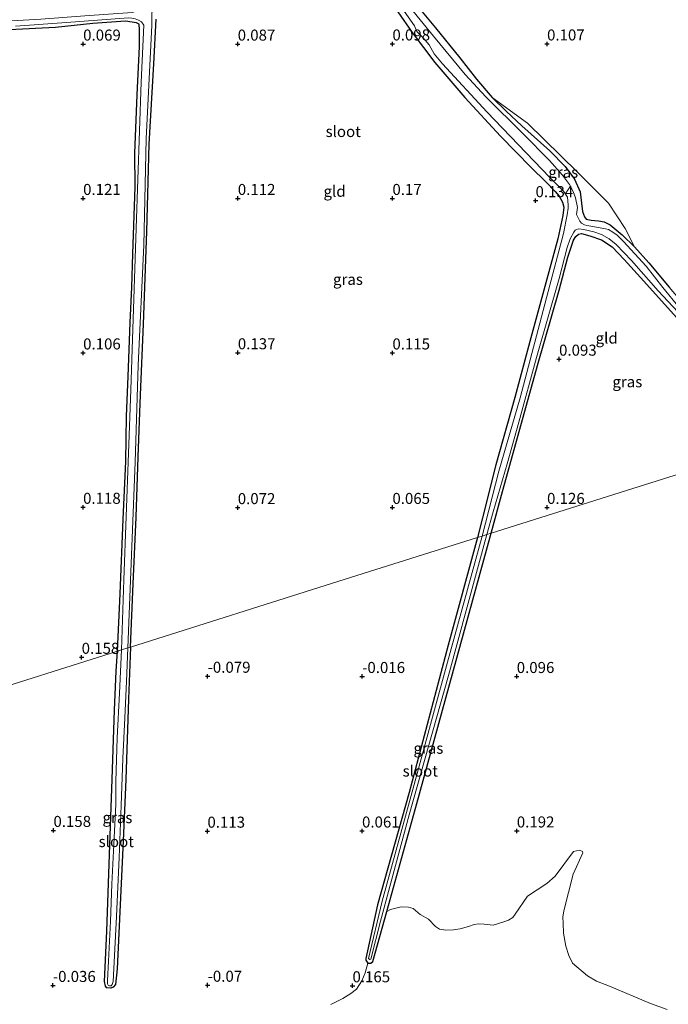
# Model space of a CAD drawing. Units: metres. Extents: x 201586 to 210004, y 506248 to 512503.
# Drawn here: x 203444 to 203591, y 507599 to 507822 of the extents above; entities that cross this region are included whole.
import ezdxf
from ezdxf.enums import TextEntityAlignment as Align

# ---------------------------------------------------------------- set-up
doc = ezdxf.new("R2010")
doc.units = ezdxf.units.M
doc.layers.get('0').update_dxf_attribs({"lineweight": 25})
doc.layers.add('B-ME-GW-HOOGTEPUNT-S-B1', color=10, linetype='Continuous')
doc.layers.add('B-ME-GW-INSTEEKWATERGANG-L-B1', color=10, linetype='Continuous')
for name, color, linetype, lineweight in [('B-ME-IE-GRASLAND-GV-B6', 93, 'Continuous', 18), ('B-ME-IE-GRONDWERKLIJN-GROND_INGERICHT-GV-B6', 253, 'Continuous', 18), ('B-ME-IE-HULPGEOMETRIE-L-B1', 53, 'Continuous', 18), ('B-ME-OG-WATER-GV-B6', 153, 'Continuous', 18)]:
    doc.layers.add(name, color=color, linetype=linetype, lineweight=lineweight)
doc.styles.add('NLCS-ISO', font='NLCS-ISO.TTF')

# ---------------------------------------------------------------- blocks, each defined once
blk = doc.blocks.new('hoogtepunt')
for p, q in [((-0.5, 0), (0.5, 0)), ((0, 0.5), (0, -0.5))]:
    blk.add_line(p, q)

msp = doc.modelspace()

# ---------------------------------------------------------------- linework, layer by layer
at = {"layer": 'B-ME-GW-INSTEEKWATERGANG-L-B1'}
for points in [[(203526.4724, 507828.1497, 0.1003), (203532.9839, 507818.6826, 0.0078), (203538.0975, 507811.8972, 0.0263), (203544.9173, 507803.9603, 0.017), (203552.9977, 507795.1912, 0.0355), (203559.8986, 507788.1282, 0.0448), (203563.2289, 507784.8634, 0.0448), (203565.3725, 507782.6899, 0.0448), (203566.2522, 507781.646, 0.0448), (203567.0062, 507780.2454, 0.0355), (203567.3009, 507779.144, 0.0355), (203567.1165, 507777.2341, 0.0355), (203565.9539, 507771.9505, 0.0355), (203562.7817, 507760.2952, 0.0633), (203559.6401, 507748.6631, 0.0448), (203556.2259, 507735.9634, 0.0263), (203551.9548, 507720.7365, 0.0633), (203548.8896, 507708.6982, 0.0448), (203547.7888, 507704.2804, 0.1322)], [(203532.998, 507826.156, 0.308), (203538.295, 507819.711, 0.342), (203543.752, 507812.948, 0.363), (203547.568, 507808.096, 0.372), (203551.075, 507803.947, 0.322), (203554.261, 507800.904, 0.328), (203557.781, 507797.555, 0.345), (203564.163, 507791.91, 0.264), (203567.613, 507788.294, 0.264), (203569.746, 507785.435, 0.261), (203571.03, 507782.588, 0.264), (203571.346, 507780.054, 0.264), (203571.565, 507778.167, 0.268), (203571.994, 507776.937, 0.094), (203572.35, 507776.38, 0.042), (203573.536, 507776.144, 0.037), (203575.171, 507776.016, 0.037), (203576.443, 507775.81, 0.037), (203577.804, 507775.117, 0.035), (203580.51, 507772.847, 0.035), (203583.29, 507770.133, 0.042), (203586.557, 507766.485, 0.029), (203591.143, 507761.009, 0.031)], [(203466.2654, 507678.5081, 0.1708), (203466.8937, 507691.5459, 0.0896), (203467.5647, 507708.4522, 0.0396), (203468.1522, 507721.5179, 0.0833), (203468.3056, 507731.7901, 0.1146), (203468.7249, 507740.7741, 0.1708), (203469.1677, 507752.9718, 0.1271), (203469.5716, 507761.0292, 0.1583), (203469.752, 507768.5118, 0.1458), (203470.2643, 507783.7422, 0.1458), (203470.2473, 507791.3298, 0.0833), (203470.7383, 507804.5312, 0.0771), (203471.261, 507815.5478, 0.0958), (203471.2926, 507818.4669, 0.1458), (203471.2865, 507819.3184, 0.1458), (203471.1675, 507820.548, 0.177), (203470.5656, 507820.8624, 0.1665), (203468.0755, 507821.247, 0.0973), (203460.7249, 507820.713, 0.0758), (203452.2797, 507819.7862, 0.108), (203441.8071, 507819.2641, 0.1403)], [(203469.2071, 507679.438, 0.1748), (203469.8756, 507693.7741, 0.081), (203470.4866, 507708.8573, 0.1373), (203470.9488, 507722.527, 0.1373), (203471.4959, 507736.6271, 0.1498), (203472.1929, 507752.6384, 0.156), (203472.9293, 507773.6069, 0.1435), (203473.4895, 507793.37, 0.2373), (203474.5224, 507811.5641, 0.206), (203475.049, 507821.7407, 0.1998)], [(203550.8501, 507705.2482, 0.1602), (203553.404, 507714.694, 0.331), (203558.505, 507732.925, 0.38), (203561.345, 507743.212, 0.371), (203566.277, 507760.346, 0.314), (203568.182, 507767.776, 0.204), (203569.485, 507771.67, 0.219), (203570.041, 507772.497, 0.212), (203570.606, 507772.97, 0.209), (203571.35, 507773.164, 0.206), (203573.218, 507772.647, 0.172), (203575.833, 507771.708, 0.147), (203578.238, 507770.161, 0.146), (203580.976, 507767.286, 0.149), (203585.443, 507762.337, 0.149), (203592.795, 507754.093, 0.155), (203597.213, 507748.493, 0.14), (203602.78, 507740.715, 0.166), (203605.886, 507735.809, 0.223), (203612.8557, 507724.8494, 0.1253)], [(203547.7888, 507704.2804, 0.1322), (203541.113, 507679.8655, 0.1322), (203532.3292, 507646.4725, 0.1322), (203525.1434, 507621.0424, 0.2024), (203522.4747, 507608.9048, 0.2463), (203522.5025, 507608.5094, 0.2463), (203522.9908, 507607.8398, 0.2726), (203523.6004, 507607.8196, 0.2726), (203524.0698, 507608.2178, 0.2726), (203527.2493, 507619.575, 0.1591), (203534.0427, 507644.0183, 0.317), (203541.2951, 507670.362, 0.2907), (203550.8501, 507705.2482, 0.1602)], [(203469.2071, 507679.438, 0.1748), (203468.7851, 507667.6256, 0.1748), (203468.1641, 507649.4672, 0.2535), (203467.5448, 507635.5643, 0.2098), (203466.835, 507619.4841, 0.2098), (203466.2136, 507606.5703, 0.1835), (203465.8654, 507603.0257, 0.166), (203465.3253, 507602.3812, 0.1223), (203464.798, 507602.2009, 0.1048), (203463.8927, 507602.2803, 0.1048), (203463.5606, 507602.6474, 0.1135), (203463.3624, 507603.7157, 0.1398), (203463.8763, 507615.0756, 0.1223), (203464.5059, 507632.4769, 0.1398), (203465.0542, 507649.5168, 0.1748), (203465.6119, 507665.173, 0.1748), (203466.0146, 507674.0233, 0.2646), (203466.2654, 507678.5081, 0.1708)]]:
    msp.add_polyline3d(points, dxfattribs=at)
at = {"layer": 'B-ME-IE-GRASLAND-GV-B6'}
for points in [[(203478.819, 507964.494, -0.009), (203478.24, 507955.726, -0.009), (203477.513, 507943.347, -0.009), (203476.976, 507933.349, -0.009), (203476.345, 507921.837, -0.009), (203476.177, 507914.246, -0.009), (203475.913, 507906.859, -0.009), (203475.722, 507900.156, -0.009), (203474.922, 507892.594, -0.009), (203474.467, 507889.047, -0.009), (203473.881, 507881.936, -0.009), (203473.883, 507878.537, -0.009), (203473.936, 507870.526, -0.009), (203473.643, 507860.152, -0.009), (203473.1426, 507843.2362, -0.1227), (203472.7845, 507829.9126, -0.1227), (203472.5419, 507825.4757, -0.1227), (203471.814, 507824.483, -0.1227), (203471.435, 507824.011, -0.1227), (203470.804, 507823.56, -0.1227), (203469.615, 507823.227, -0.1227), (203458.9, 507822.456, -0.1227), (203448.932, 507821.687, -0.1227), (203435.557, 507820.94, -0.1227)], [(203475.049, 507821.7407, 0.1998), (203474.5224, 507811.5641, 0.206), (203473.4895, 507793.37, 0.2373), (203472.9293, 507773.6069, 0.1435), (203472.1929, 507752.6384, 0.156), (203471.4959, 507736.6271, 0.1498), (203470.9488, 507722.527, 0.1373), (203470.4866, 507708.8573, 0.1373), (203469.8756, 507693.7741, 0.081), (203469.2071, 507679.438, 0.1748), (203468.6017, 507679.2466, -0.1227), (203470.2625, 507721.3663, -0.1227), (203470.9709, 507743.3023, -0.1227), (203472.2677, 507770.5324, -0.1227), (203472.8183, 507794.6042, -0.1227), (203474.0904, 507820.3816, -0.1227), (203474.2547, 507832.0946, -0.1227)], [(203548.7942, 507704.5979, -0.1035), (203547.7888, 507704.2804, 0.1322), (203548.8896, 507708.6982, 0.0448), (203551.9548, 507720.7365, 0.0633), (203556.2259, 507735.9634, 0.0263), (203559.6401, 507748.6631, 0.0448), (203562.7817, 507760.2952, 0.0633), (203565.9539, 507771.9505, 0.0355), (203567.1165, 507777.2341, 0.0355), (203567.3009, 507779.144, 0.0355), (203567.0062, 507780.2454, 0.0355), (203566.2522, 507781.646, 0.0448), (203565.3725, 507782.6899, 0.0448), (203563.2289, 507784.8634, 0.0448), (203559.8986, 507788.1282, 0.0448), (203552.9977, 507795.1912, 0.0355), (203544.9173, 507803.9603, 0.017), (203538.0975, 507811.8972, 0.0263), (203532.9839, 507818.6826, 0.0078), (203526.4724, 507828.1497, 0.1003)], [(203528.68, 507827.123, -0.109), (203533.479, 507820.174, -0.109), (203534.01, 507818.931, -0.109), (203535.411, 507817.583, -0.109), (203536.844, 507815.893, -0.109), (203537.986, 507813.873, -0.109), (203539.832, 507811.597, -0.109), (203549.892, 507800.735, -0.109), (203564.12, 507785.849, -0.109), (203567.221, 507782.753, -0.109), (203568.118, 507781.348, -0.109), (203568.278, 507779.622, -0.109), (203568.295, 507778.874, -0.109), (203568.096, 507777.399, -0.109), (203567.229, 507773.165, -0.109), (203563.763, 507760.019, -0.109), (203557.418, 507735.906, -0.109), (203552.582, 507719.327, -0.109), (203548.7942, 507704.5979, -0.1035)], [(203532.998, 507826.156, 0.308), (203538.295, 507819.711, 0.342), (203543.752, 507812.948, 0.363), (203547.568, 507808.096, 0.372), (203551.075, 507803.947, 0.322)], [(203593.422, 507756.415, -0.109), (203589.705, 507760.933, -0.109), (203585.912, 507765.731, -0.109), (203580.822, 507771.321, -0.109), (203579.383, 507772.757, -0.109), (203578.441, 507773.469, -0.109), (203577.41, 507774.028, -0.109), (203576.713, 507774.213, -0.109), (203574.692, 507774.569, -0.109), (203572.542, 507774.942, -0.109), (203572.022, 507775.087, -0.109), (203571.335, 507775.48, -0.109), (203570.902, 507775.961, -0.109), (203570.457, 507776.827, -0.109), (203570.211, 507777.475, -0.109), (203570.391, 507779.005, -0.109), (203569.972, 507781.202, -0.109), (203569.423, 507782.661, -0.109), (203568.574, 507784.219, -0.109), (203567.018, 507786.345, -0.109), (203564.07, 507789.657, -0.109), (203558.086, 507795.721, -0.109), (203549.691, 507804.142, -0.109), (203545.016, 507809.195, -0.109), (203537.853, 507817.822, -0.109), (203532.476, 507824.423, -0.109)], [(203466.2654, 507678.5081, 0.1708), (203466.8937, 507691.5459, 0.0896), (203467.5647, 507708.4522, 0.0396), (203468.1522, 507721.5179, 0.0833), (203468.3056, 507731.7901, 0.1146), (203468.7249, 507740.7741, 0.1708), (203469.1677, 507752.9718, 0.1271), (203469.5716, 507761.0292, 0.1583), (203469.752, 507768.5118, 0.1458), (203470.2643, 507783.7422, 0.1458), (203470.2473, 507791.3298, 0.0833), (203470.7383, 507804.5312, 0.0771), (203471.261, 507815.5478, 0.0958), (203471.2926, 507818.4669, 0.1458), (203471.2865, 507819.3184, 0.1458), (203471.1675, 507820.548, 0.177), (203470.5656, 507820.8624, 0.1665), (203468.0755, 507821.247, 0.0973), (203460.7249, 507820.713, 0.0758), (203452.2797, 507819.7862, 0.108), (203441.8071, 507819.2641, 0.1403)], [(203443.233, 507820.095, -0.1227), (203454.779, 507820.979, -0.1227), (203468.755, 507821.99, -0.1227), (203469.571, 507821.948, -0.1227), (203470.329, 507821.764, -0.1227), (203471.039, 507821.481, -0.1227), (203471.702, 507821.1, -0.1227), (203472.293, 507820.341, -0.1227), (203471.6381, 507807.456, -0.1227), (203470.5108, 507774.3672, -0.1227), (203469.3193, 507737.7678, -0.1227), (203467.6916, 507694.7226, -0.1227), (203467.1781, 507678.7967, -0.1227), (203466.2654, 507678.5081, 0.1708)], [(203583.29, 507770.133, 0.042), (203580.51, 507772.847, 0.035), (203577.804, 507775.117, 0.035), (203576.443, 507775.81, 0.037), (203575.171, 507776.016, 0.037), (203573.536, 507776.144, 0.037), (203572.35, 507776.38, 0.042), (203571.994, 507776.937, 0.094), (203571.565, 507778.167, 0.268), (203571.346, 507780.054, 0.264), (203571.03, 507782.588, 0.264), (203569.746, 507785.435, 0.261), (203567.613, 507788.294, 0.264), (203564.163, 507791.91, 0.264), (203557.781, 507797.555, 0.345), (203554.261, 507800.904, 0.328), (203551.075, 507803.947, 0.322), (203559.116, 507798.114, 0.291), (203570.414, 507787.011, 0.291), (203577.425, 507780.023, 0.149), (203581.202, 507774.255, 0.113), (203583.29, 507770.133, 0.042)], [(203551.075, 507803.947, 0.322), (203554.261, 507800.904, 0.328), (203557.781, 507797.555, 0.345), (203564.163, 507791.91, 0.264), (203567.613, 507788.294, 0.264), (203569.746, 507785.435, 0.261), (203571.03, 507782.588, 0.264), (203571.346, 507780.054, 0.264), (203571.565, 507778.167, 0.268), (203571.994, 507776.937, 0.094), (203572.35, 507776.38, 0.042), (203573.536, 507776.144, 0.037), (203575.171, 507776.016, 0.037), (203576.443, 507775.81, 0.037), (203577.804, 507775.117, 0.035), (203580.51, 507772.847, 0.035), (203583.29, 507770.133, 0.042), (203586.557, 507766.485, 0.029), (203591.143, 507761.009, 0.031)], [(203549.8551, 507704.9336, -0.1035), (203551.32, 507710.098, -0.109), (203554.47, 507720.934, -0.109), (203557.157, 507730.407, -0.109), (203561.149, 507745.082, -0.109), (203566.248, 507762.953, -0.109), (203568.063, 507769.982, -0.109), (203568.768, 507771.941, -0.109), (203569.545, 507773.457, -0.109), (203569.905, 507773.888, -0.109), (203570.207, 507774.075, -0.109), (203570.681, 507774.179, -0.109), (203571.833, 507774.091, -0.109), (203574.095, 507773.512, -0.109), (203575.821, 507772.951, -0.109), (203577.571, 507771.909, -0.109), (203579.184, 507770.676, -0.109), (203582.626, 507767.062, -0.109), (203588.642, 507760.162, -0.109), (203594.218, 507754.171, -0.109)], [(203592.795, 507754.093, 0.155), (203585.443, 507762.337, 0.149), (203580.976, 507767.286, 0.149), (203578.238, 507770.161, 0.146), (203575.833, 507771.708, 0.147), (203573.218, 507772.647, 0.172), (203571.35, 507773.164, 0.206), (203570.606, 507772.97, 0.209), (203570.041, 507772.497, 0.212), (203569.485, 507771.67, 0.219), (203568.182, 507767.776, 0.204), (203566.277, 507760.346, 0.314), (203561.345, 507743.212, 0.371), (203558.505, 507732.925, 0.38), (203553.404, 507714.694, 0.331), (203550.8501, 507705.2482, 0.1602), (203549.8551, 507704.9336, -0.1035)], [(203548.7942, 507704.5979, -0.1035), (203540.9861, 507676.0268, -0.1386), (203532.7661, 507645.8371, -0.1386), (203526.175, 507621.9136, 0.072), (203523.0864, 507608.9213, 0.1422), (203523.4187, 507608.6781, 0.1422), (203523.6094, 507608.7412, 0.1422), (203525.8056, 507617.3889, 0.0369), (203532.3245, 507641.4727, 0.0018), (203541.2228, 507673.0251, -0.0333), (203549.8551, 507704.9336, -0.1035), (203550.8501, 507705.2482, 0.1602), (203541.2951, 507670.362, 0.2907), (203534.0427, 507644.0183, 0.317), (203527.2493, 507619.575, 0.1591), (203524.0698, 507608.2178, 0.2726), (203523.6004, 507607.8196, 0.2726), (203522.9908, 507607.8398, 0.2726), (203522.5025, 507608.5094, 0.2463), (203522.4747, 507608.9048, 0.2463), (203525.1434, 507621.0424, 0.2024), (203532.3292, 507646.4725, 0.1322), (203541.113, 507679.8655, 0.1322), (203547.7888, 507704.2804, 0.1322), (203548.7942, 507704.5979, -0.1035)], [(203468.6017, 507679.2466, -0.1227), (203469.2071, 507679.438, 0.1748), (203468.7851, 507667.6256, 0.1748), (203468.1641, 507649.4672, 0.2535), (203467.5448, 507635.5643, 0.2098), (203466.835, 507619.4841, 0.2098), (203466.2136, 507606.5703, 0.1835), (203465.8654, 507603.0257, 0.166), (203465.3253, 507602.3812, 0.1223), (203464.798, 507602.2009, 0.1048), (203463.8927, 507602.2803, 0.1048), (203463.5606, 507602.6474, 0.1135), (203463.3624, 507603.7157, 0.1398), (203463.8763, 507615.0756, 0.1223), (203464.5059, 507632.4769, 0.1398), (203465.0542, 507649.5168, 0.1748), (203465.6119, 507665.173, 0.1748), (203466.0146, 507674.0233, 0.2646), (203466.2654, 507678.5081, 0.1708), (203467.1781, 507678.7967, -0.1227), (203466.7351, 507669.0358, -0.1227), (203466.217, 507658.879, -0.1227), (203465.9278, 507649.0121, -0.1227), (203465.921, 507643.7803, -0.1227), (203465.4441, 507634.7975, -0.1227), (203465.0433, 507625.7227, -0.1227), (203464.7476, 507617.3508, -0.1227), (203464.2648, 507608.2726, -0.1227), (203464.0363, 507603.9185, -0.1227), (203464.0214, 507603.1736, -0.1227), (203464.1759, 507602.8488, -0.1227), (203464.4923, 507602.7308, -0.1227), (203464.8559, 507602.7394, -0.1227), (203465.087, 507603.0179, -0.1227), (203465.2896, 507603.7034, -0.1227), (203466.051, 507618.4527, -0.1227), (203466.6653, 507631.7727, -0.1227), (203467.1473, 507643.5838, -0.1227), (203467.5311, 507654.2104, -0.1227), (203467.945, 507663.4054, -0.1227), (203468.3509, 507671.6918, -0.1227), (203468.6017, 507679.2466, -0.1227)], [(203514.5857, 507598.4687, 0.3451), (203517.2872, 507599.8174, 0.3596), (203519.0737, 507600.9415, 0.2581), (203520.3582, 507601.9725, 0.2581), (203521.5915, 507603.8686, 0.1856), (203522.3854, 507605.6285, 0.1856), (203522.9908, 507607.8398, 0.2726), (203523.6004, 507607.8196, 0.2726), (203524.0698, 507608.2178, 0.2726), (203527.2493, 507619.575, 0.1591), (203528.0854, 507620.0078, 0.1942), (203530.4997, 507620.5818, 0.2497), (203532.1463, 507620.5632, 0.2497), (203533.226, 507620.1979, 0.2497), (203534.8205, 507618.8578, 0.2357), (203536.6833, 507617.7786, 0.2077), (203538.2836, 507616.1228, 0.2777), (203539.207, 507615.5553, 0.2357), (203540.6187, 507615.3424, 0.2357), (203542.3242, 507615.395, 0.2497), (203543.834, 507615.6488, 0.2497), (203545.7396, 507616.1872, 0.2497), (203547.0282, 507616.6375, 0.2077), (203547.9816, 507616.7617, 0.1797), (203549.3186, 507616.6668, 0.1237), (203551.3313, 507616.4862, 0.1657), (203553.7281, 507617.2213, 0.2637), (203554.7966, 507617.578, 0.2637), (203555.7413, 507618.1755, 0.2777), (203556.3324, 507618.9713, 0.2917), (203559.1116, 507623.0496, 0.4177), (203563.4615, 507625.9152, 0.3477), (203565.3516, 507627.5327, 0.3477), (203569.4706, 507633.159, 0.3697), (203570.8803, 507633.4125, 0.3697), (203571.5166, 507633.1111, 0.3697), (203571.6076, 507632.8364, 0.3697), (203569.404, 507628.0106, 0.3031), (203567.3277, 507619.6767, 0.4201), (203567.1011, 507618.2724, 0.3811), (203567.1309, 507616.8773, 0.3226), (203567.2433, 507614.6125, 0.2836), (203567.7697, 507611.6851, 0.2641), (203568.4112, 507609.5523, 0.2251), (203569.3034, 507607.8701, 0.2056), (203572.6349, 507604.951, 0.2701), (203574.687, 507603.7551, 0.1981), (203577.6467, 507602.6203, 0.2701), (203586.9229, 507598.7092, 0.1621), (203590.7386, 507597.3542, 0.2701)]]:
    msp.add_polyline3d(points, dxfattribs=at)
at = {"layer": 'B-ME-IE-GRONDWERKLIJN-GROND_INGERICHT-GV-B6'}
for points in [[(203526.4724, 507828.1497, 0.1003), (203532.9839, 507818.6826, 0.0078), (203538.0975, 507811.8972, 0.0263), (203544.9173, 507803.9603, 0.017), (203552.9977, 507795.1912, 0.0355), (203559.8986, 507788.1282, 0.0448), (203563.2289, 507784.8634, 0.0448), (203565.3725, 507782.6899, 0.0448), (203566.2522, 507781.646, 0.0448), (203567.0062, 507780.2454, 0.0355), (203567.3009, 507779.144, 0.0355), (203567.1165, 507777.2341, 0.0355), (203565.9539, 507771.9505, 0.0355), (203562.7817, 507760.2952, 0.0633), (203559.6401, 507748.6631, 0.0448), (203556.2259, 507735.9634, 0.0263), (203551.9548, 507720.7365, 0.0633), (203548.8896, 507708.6982, 0.0448), (203547.7888, 507704.2804, 0.1322), (203516.4049, 507694.3585, 0.0745), (203469.2071, 507679.438, 0.1748)], [(203615.651, 507725.7334, 0.15), (203611.435, 507732.352, 0.29), (203606.252, 507741.076, 0.222), (203601.075, 507747.969, 0.213), (203596.939, 507753.18, 0.163), (203596.214, 507754.42, 0.043), (203594.532, 507756.965, 0.031), (203591.143, 507761.009, 0.031), (203586.557, 507766.485, 0.029), (203583.29, 507770.133, 0.042), (203581.202, 507774.255, 0.113), (203577.425, 507780.023, 0.149), (203570.414, 507787.011, 0.291), (203559.116, 507798.114, 0.291), (203551.075, 507803.947, 0.322), (203547.568, 507808.096, 0.372), (203543.752, 507812.948, 0.363), (203538.295, 507819.711, 0.342), (203532.998, 507826.156, 0.308)], [(203441.8071, 507819.2641, 0.1403), (203452.2797, 507819.7862, 0.108), (203460.7249, 507820.713, 0.0758), (203468.0755, 507821.247, 0.0973), (203470.5656, 507820.8624, 0.1665), (203471.1675, 507820.548, 0.177), (203471.2865, 507819.3184, 0.1458), (203471.2926, 507818.4669, 0.1458), (203471.261, 507815.5478, 0.0958), (203470.7383, 507804.5312, 0.0771), (203470.2473, 507791.3298, 0.0833), (203470.2643, 507783.7422, 0.1458), (203469.752, 507768.5118, 0.1458), (203469.5716, 507761.0292, 0.1583), (203469.1677, 507752.9718, 0.1271), (203468.7249, 507740.7741, 0.1708), (203468.3056, 507731.7901, 0.1146), (203468.1522, 507721.5179, 0.0833), (203467.5647, 507708.4522, 0.0396), (203466.8937, 507691.5459, 0.0896), (203466.2654, 507678.5081, 0.1708), (203432.3755, 507667.7946, -0.0006)], [(203469.2071, 507679.438, 0.1748), (203469.8756, 507693.7741, 0.081), (203470.4866, 507708.8573, 0.1373), (203470.9488, 507722.527, 0.1373), (203471.4959, 507736.6271, 0.1498), (203472.1929, 507752.6384, 0.156), (203472.9293, 507773.6069, 0.1435), (203473.4895, 507793.37, 0.2373), (203474.5224, 507811.5641, 0.206), (203475.049, 507821.7407, 0.1998)], [(203550.8501, 507705.2482, 0.1602), (203553.404, 507714.694, 0.331), (203558.505, 507732.925, 0.38), (203561.345, 507743.212, 0.371), (203566.277, 507760.346, 0.314), (203568.182, 507767.776, 0.204), (203569.485, 507771.67, 0.219), (203570.041, 507772.497, 0.212), (203570.606, 507772.97, 0.209), (203571.35, 507773.164, 0.206), (203573.218, 507772.647, 0.172), (203575.833, 507771.708, 0.147), (203578.238, 507770.161, 0.146), (203580.976, 507767.286, 0.149), (203585.443, 507762.337, 0.149), (203592.795, 507754.093, 0.155), (203597.213, 507748.493, 0.14), (203602.78, 507740.715, 0.166), (203605.886, 507735.809, 0.223), (203612.8557, 507724.8494, 0.1253), (203598.048, 507720.1684, 0.1336), (203550.8501, 507705.2482, 0.1602)], [(203590.7386, 507597.3542, 0.2701), (203586.9229, 507598.7092, 0.1621), (203577.6467, 507602.6203, 0.2701), (203574.687, 507603.7551, 0.1981), (203572.6349, 507604.951, 0.2701), (203569.3034, 507607.8701, 0.2056), (203568.4112, 507609.5523, 0.2251), (203567.7697, 507611.6851, 0.2641), (203567.2433, 507614.6125, 0.2836), (203567.1309, 507616.8773, 0.3226), (203567.1011, 507618.2724, 0.3811), (203567.3277, 507619.6767, 0.4201), (203569.404, 507628.0106, 0.3031), (203571.6076, 507632.8364, 0.3697), (203571.5166, 507633.1111, 0.3697), (203570.8803, 507633.4125, 0.3697), (203569.4706, 507633.159, 0.3697), (203565.3516, 507627.5327, 0.3477), (203563.4615, 507625.9152, 0.3477), (203559.1116, 507623.0496, 0.4177), (203556.3324, 507618.9713, 0.2917), (203555.7413, 507618.1755, 0.2777), (203554.7966, 507617.578, 0.2637), (203553.7281, 507617.2213, 0.2637), (203551.3313, 507616.4862, 0.1657), (203549.3186, 507616.6668, 0.1237), (203547.9816, 507616.7617, 0.1797), (203547.0282, 507616.6375, 0.2077), (203545.7396, 507616.1872, 0.2497), (203543.834, 507615.6488, 0.2497), (203542.3242, 507615.395, 0.2497), (203540.6187, 507615.3424, 0.2357), (203539.207, 507615.5553, 0.2357), (203538.2836, 507616.1228, 0.2777), (203536.6833, 507617.7786, 0.2077), (203534.8205, 507618.8578, 0.2357), (203533.226, 507620.1979, 0.2497), (203532.1463, 507620.5632, 0.2497), (203530.4997, 507620.5818, 0.2497), (203528.0854, 507620.0078, 0.1942), (203527.2493, 507619.575, 0.1591), (203534.0427, 507644.0183, 0.317), (203541.2951, 507670.362, 0.2907), (203550.8501, 507705.2482, 0.1602), (203598.048, 507720.1684, 0.1336)], [(203432.3755, 507667.7946, -0.0006), (203466.2654, 507678.5081, 0.1708), (203466.0146, 507674.0233, 0.2646), (203465.6119, 507665.173, 0.1748), (203465.0542, 507649.5168, 0.1748), (203464.5059, 507632.4769, 0.1398), (203463.8763, 507615.0756, 0.1223), (203463.3624, 507603.7157, 0.1398), (203463.5606, 507602.6474, 0.1135), (203463.8927, 507602.2803, 0.1048), (203464.798, 507602.2009, 0.1048), (203465.3253, 507602.3812, 0.1223), (203465.8654, 507603.0257, 0.166), (203466.2136, 507606.5703, 0.1835), (203466.835, 507619.4841, 0.2098), (203467.5448, 507635.5643, 0.2098), (203468.1641, 507649.4672, 0.2535), (203468.7851, 507667.6256, 0.1748), (203469.2071, 507679.438, 0.1748), (203516.4049, 507694.3585, 0.0745), (203547.7888, 507704.2804, 0.1322), (203541.113, 507679.8655, 0.1322), (203532.3292, 507646.4725, 0.1322), (203525.1434, 507621.0424, 0.2024), (203522.4747, 507608.9048, 0.2463), (203522.5025, 507608.5094, 0.2463), (203522.9908, 507607.8398, 0.2726), (203522.3854, 507605.6285, 0.1856), (203521.5915, 507603.8686, 0.1856), (203520.3582, 507601.9725, 0.2581), (203519.0737, 507600.9415, 0.2581), (203517.2872, 507599.8174, 0.3596), (203514.5857, 507598.4687, 0.3451)]]:
    msp.add_polyline3d(points, dxfattribs=at)
at = {"layer": 'B-ME-IE-HULPGEOMETRIE-L-B1'}
msp.add_polyline3d([(203715.0075, 507757.1434, 0.1099), (203667.81, 507742.2222, 0.1709), (203667.166, 507742.0185, -0.009), (203666.344, 507741.7589, -0.009), (203665.476, 507741.4849, 0.2117), (203662.8486, 507740.6543, 0.2085), (203615.651, 507725.7334, 0.15), (203614.715, 507725.438, -0.156), (203613.515, 507725.058, -0.158), (203612.8557, 507724.8494, 0.1253), (203598.048, 507720.1684, 0.1336), (203550.8501, 507705.2482, 0.1602), (203549.8551, 507704.9336, -0.1035), (203548.7942, 507704.5979, -0.1035), (203547.7888, 507704.2804, 0.1322), (203516.4049, 507694.3585, 0.0745), (203469.2071, 507679.438, 0.1748), (203468.6017, 507679.2466, -0.1227), (203467.1781, 507678.7967, -0.1227), (203466.2654, 507678.5081, 0.1708), (203432.3755, 507667.7946, -0.0006)], dxfattribs=at)
at = {"layer": 'B-ME-OG-WATER-GV-B6'}
for points in [[(203474.2547, 507832.0946, -0.1227), (203474.0904, 507820.3816, -0.1227), (203472.8183, 507794.6042, -0.1227), (203472.2677, 507770.5324, -0.1227), (203470.9709, 507743.3023, -0.1227), (203470.2625, 507721.3663, -0.1227), (203468.6017, 507679.2466, -0.1227), (203467.1781, 507678.7967, -0.1227), (203467.6916, 507694.7226, -0.1227), (203469.3193, 507737.7678, -0.1227), (203470.5108, 507774.3672, -0.1227), (203471.6381, 507807.456, -0.1227), (203472.293, 507820.341, -0.1227), (203471.702, 507821.1, -0.1227), (203471.039, 507821.481, -0.1227), (203470.329, 507821.764, -0.1227)], [(203549.8551, 507704.9336, -0.1035), (203548.7942, 507704.5979, -0.1035), (203552.582, 507719.327, -0.109), (203557.418, 507735.906, -0.109), (203563.763, 507760.019, -0.109), (203567.229, 507773.165, -0.109), (203568.096, 507777.399, -0.109), (203568.295, 507778.874, -0.109), (203568.278, 507779.622, -0.109), (203568.118, 507781.348, -0.109), (203567.221, 507782.753, -0.109), (203564.12, 507785.849, -0.109), (203549.892, 507800.735, -0.109), (203539.832, 507811.597, -0.109), (203537.986, 507813.873, -0.109), (203536.844, 507815.893, -0.109), (203535.411, 507817.583, -0.109), (203534.01, 507818.931, -0.109), (203533.479, 507820.174, -0.109), (203528.68, 507827.123, -0.109)], [(203532.476, 507824.423, -0.109), (203537.853, 507817.822, -0.109), (203545.016, 507809.195, -0.109), (203549.691, 507804.142, -0.109), (203558.086, 507795.721, -0.109), (203564.07, 507789.657, -0.109), (203567.018, 507786.345, -0.109), (203568.574, 507784.219, -0.109), (203569.423, 507782.661, -0.109), (203569.972, 507781.202, -0.109), (203570.391, 507779.005, -0.109), (203570.211, 507777.475, -0.109), (203570.457, 507776.827, -0.109), (203570.902, 507775.961, -0.109), (203571.335, 507775.48, -0.109), (203572.022, 507775.087, -0.109), (203572.542, 507774.942, -0.109), (203574.692, 507774.569, -0.109), (203576.713, 507774.213, -0.109), (203577.41, 507774.028, -0.109), (203578.441, 507773.469, -0.109), (203579.383, 507772.757, -0.109), (203580.822, 507771.321, -0.109), (203585.912, 507765.731, -0.109), (203589.705, 507760.933, -0.109), (203593.422, 507756.415, -0.109)], [(203435.557, 507820.94, -0.1227), (203448.932, 507821.687, -0.1227)], [(203468.755, 507821.99, -0.1227), (203454.779, 507820.979, -0.1227), (203443.233, 507820.095, -0.1227)], [(203594.218, 507754.171, -0.109), (203588.642, 507760.162, -0.109), (203582.626, 507767.062, -0.109), (203579.184, 507770.676, -0.109), (203577.571, 507771.909, -0.109), (203575.821, 507772.951, -0.109), (203574.095, 507773.512, -0.109), (203571.833, 507774.091, -0.109), (203570.681, 507774.179, -0.109), (203570.207, 507774.075, -0.109), (203569.905, 507773.888, -0.109), (203569.545, 507773.457, -0.109), (203568.768, 507771.941, -0.109), (203568.063, 507769.982, -0.109), (203566.248, 507762.953, -0.109), (203561.149, 507745.082, -0.109), (203557.157, 507730.407, -0.109), (203554.47, 507720.934, -0.109), (203551.32, 507710.098, -0.109), (203549.8551, 507704.9336, -0.1035)], [(203549.8551, 507704.9336, -0.1035), (203541.2228, 507673.0251, -0.0333), (203532.3245, 507641.4727, 0.0018), (203525.8056, 507617.3889, 0.0369), (203523.6094, 507608.7412, 0.1422), (203523.4187, 507608.6781, 0.1422), (203523.0864, 507608.9213, 0.1422), (203526.175, 507621.9136, 0.072), (203532.7661, 507645.8371, -0.1386), (203540.9861, 507676.0268, -0.1386), (203548.7942, 507704.5979, -0.1035), (203549.8551, 507704.9336, -0.1035)], [(203468.6017, 507679.2466, -0.1227), (203468.3509, 507671.6918, -0.1227), (203467.945, 507663.4054, -0.1227), (203467.5311, 507654.2104, -0.1227), (203467.1473, 507643.5838, -0.1227), (203466.6653, 507631.7727, -0.1227), (203466.051, 507618.4527, -0.1227), (203465.2896, 507603.7034, -0.1227), (203465.087, 507603.0179, -0.1227), (203464.8559, 507602.7394, -0.1227), (203464.4923, 507602.7308, -0.1227), (203464.1759, 507602.8488, -0.1227), (203464.0214, 507603.1736, -0.1227), (203464.0363, 507603.9185, -0.1227), (203464.2648, 507608.2726, -0.1227), (203464.7476, 507617.3508, -0.1227), (203465.0433, 507625.7227, -0.1227), (203465.4441, 507634.7975, -0.1227), (203465.921, 507643.7803, -0.1227), (203465.9278, 507649.0121, -0.1227), (203466.217, 507658.879, -0.1227), (203466.7351, 507669.0358, -0.1227), (203467.1781, 507678.7967, -0.1227), (203468.6017, 507679.2466, -0.1227)]]:
    msp.add_polyline3d(points, dxfattribs=at)

# ---------------------------------------------------------------- block references
at = {"layer": 'B-ME-GW-HOOGTEPUNT-S-B1', "rotation": 90}
for p in [(203458.522, 507816.076, 0.0692), (203458.522, 507816.076, 0.0692), (203493.498, 507816.067, 0.087), (203493.498, 507816.067, 0.087), (203528.514, 507816.102, 0.098), (203528.514, 507816.102, 0.098), (203563.514, 507816.102, 0.1072), (203563.514, 507816.102, 0.1072), (203458.514, 507781.102, 0.1207), (203458.514, 507781.102, 0.1207), (203493.5276, 507781.0927, 0.1123), (203493.5276, 507781.0927, 0.1123), (203528.514, 507781.102, 0.17), (203528.514, 507781.102, 0.17), (203560.912, 507780.6, 0.134), (203560.912, 507780.6, 0.134), (203458.513, 507746.102, 0.1065), (203458.513, 507746.102, 0.1065), (203493.531, 507746.137, 0.1373), (203493.531, 507746.137, 0.1373), (203528.513, 507746.102, 0.115), (203528.513, 507746.102, 0.115), (203566.2339, 507744.6904, 0.0932), (203566.2339, 507744.6904, 0.0932), (203458.504, 507711.128, 0.1175), (203458.504, 507711.128, 0.1175), (203493.5106, 507711.0577, 0.0717), (203493.5106, 507711.0577, 0.0717), (203528.513, 507711.102, 0.065), (203528.513, 507711.102, 0.065), (203563.513, 507711.102, 0.126), (203563.513, 507711.102, 0.126), (203458.179, 507677.143, 0.158), (203458.179, 507677.143, 0.158), (203486.696, 507672.852, -0.079), (203486.696, 507672.852, -0.079), (203521.672, 507672.803, -0.016), (203521.672, 507672.803, -0.016), (203556.6502, 507672.7988, 0.0958), (203556.6502, 507672.7988, 0.0958), (203451.792, 507637.925, 0.158), (203451.792, 507637.925, 0.158), (203486.649, 507637.754, 0.113), (203486.649, 507637.754, 0.113), (203521.637, 507637.791, 0.061), (203521.637, 507637.791, 0.061), (203556.673, 507637.803, 0.192), (203556.673, 507637.803, 0.192), (203451.673, 507602.803, -0.036), (203451.673, 507602.803, -0.036), (203486.696, 507602.852, -0.07), (203486.696, 507602.852, -0.07), (203519.477, 507602.73, 0.165), (203519.477, 507602.73, 0.165)]:
    msp.add_blockref('hoogtepunt', p, dxfattribs=at)

# ---------------------------------------------------------------- texts
at = {"layer": 'B-ME-GW-HOOGTEPUNT-S-B1', "ltscale": 0.2, "style": 'NLCS-ISO'}
for s, p in [('0.069', (203458.522, 507816.076, 0.0692)), ('0.069', (203458.522, 507816.076, 0.0692)), ('0.087', (203493.498, 507816.067, 0.087)), ('0.087', (203493.498, 507816.067, 0.087)), ('0.098', (203528.514, 507816.102, 0.098)), ('0.098', (203528.514, 507816.102, 0.098)), ('0.107', (203563.514, 507816.102, 0.1072)), ('0.107', (203563.514, 507816.102, 0.1072)), ('0.121', (203458.514, 507781.102, 0.1207)), ('0.121', (203458.514, 507781.102, 0.1207)), ('0.112', (203493.5276, 507781.0927, 0.1123)), ('0.112', (203493.5276, 507781.0927, 0.1123)), ('0.17', (203528.514, 507781.102, 0.17)), ('0.17', (203528.514, 507781.102, 0.17)), ('0.134', (203560.912, 507780.6, 0.134)), ('0.134', (203560.912, 507780.6, 0.134)), ('0.137', (203493.531, 507746.137, 0.1373)), ('0.137', (203493.531, 507746.137, 0.1373)), ('0.106', (203458.513, 507746.102, 0.1065)), ('0.106', (203458.513, 507746.102, 0.1065)), ('0.115', (203528.513, 507746.102, 0.115)), ('0.115', (203528.513, 507746.102, 0.115)), ('0.093', (203566.2339, 507744.6904, 0.0932)), ('0.093', (203566.2339, 507744.6904, 0.0932)), ('0.118', (203458.504, 507711.128, 0.1175)), ('0.118', (203458.504, 507711.128, 0.1175)), ('0.072', (203493.5106, 507711.0577, 0.0717)), ('0.072', (203493.5106, 507711.0577, 0.0717)), ('0.065', (203528.513, 507711.102, 0.065)), ('0.065', (203528.513, 507711.102, 0.065)), ('0.126', (203563.513, 507711.102, 0.126)), ('0.126', (203563.513, 507711.102, 0.126)), ('0.158', (203458.179, 507677.143, 0.158)), ('0.158', (203458.179, 507677.143, 0.158)), ('-0.079', (203486.696, 507672.852, -0.079)), ('-0.079', (203486.696, 507672.852, -0.079)), ('-0.016', (203521.672, 507672.803, -0.016)), ('-0.016', (203521.672, 507672.803, -0.016)), ('0.096', (203556.6502, 507672.7988, 0.0958)), ('0.096', (203556.6502, 507672.7988, 0.0958)), ('0.158', (203451.792, 507637.925, 0.158)), ('0.158', (203451.792, 507637.925, 0.158)), ('0.113', (203486.649, 507637.754, 0.113)), ('0.113', (203486.649, 507637.754, 0.113)), ('0.061', (203521.637, 507637.791, 0.061)), ('0.061', (203521.637, 507637.791, 0.061)), ('0.192', (203556.673, 507637.803, 0.192)), ('0.192', (203556.673, 507637.803, 0.192)), ('-0.036', (203451.673, 507602.803, -0.036)), ('-0.036', (203451.673, 507602.803, -0.036)), ('-0.07', (203486.696, 507602.852, -0.07)), ('-0.07', (203486.696, 507602.852, -0.07)), ('0.165', (203519.477, 507602.73, 0.165)), ('0.165', (203519.477, 507602.73, 0.165))]:
    msp.add_text(s, height=2.5, dxfattribs=at).set_placement(p, align=Align.BOTTOM_LEFT)
at = {"layer": 'B-ME-IE-GRASLAND-GV-B6', "ltscale": 0.2, "style": 'NLCS-ISO'}
for p in [(203567.1825, 507787.04), (203518.4483, 507762.7643), (203581.685, 507739.5563), (203536.6624, 507656.5339), (203466.2847, 507640.8195)]:
    msp.add_text('gras', height=2.5, dxfattribs=at).set_placement(p, align=Align.MIDDLE_CENTER)
at = {"layer": 'B-ME-IE-GRONDWERKLIJN-GROND_INGERICHT-GV-B6', "ltscale": 0.2, "style": 'NLCS-ISO'}
for p in [(203515.4239, 507782.7134), (203577.0082, 507749.4553)]:
    msp.add_text('gld', height=2.5, dxfattribs=at).set_placement(p, align=Align.MIDDLE_CENTER)
at = {"layer": 'B-ME-OG-WATER-GV-B6', "ltscale": 0.2, "style": 'NLCS-ISO'}
for p in [(203517.3812, 507796.2598), (203534.8249, 507651.3725), (203466.0138, 507635.3912)]:
    msp.add_text('sloot', height=2.5, dxfattribs=at).set_placement(p, align=Align.MIDDLE_CENTER)

doc.saveas('drawing.dxf')
